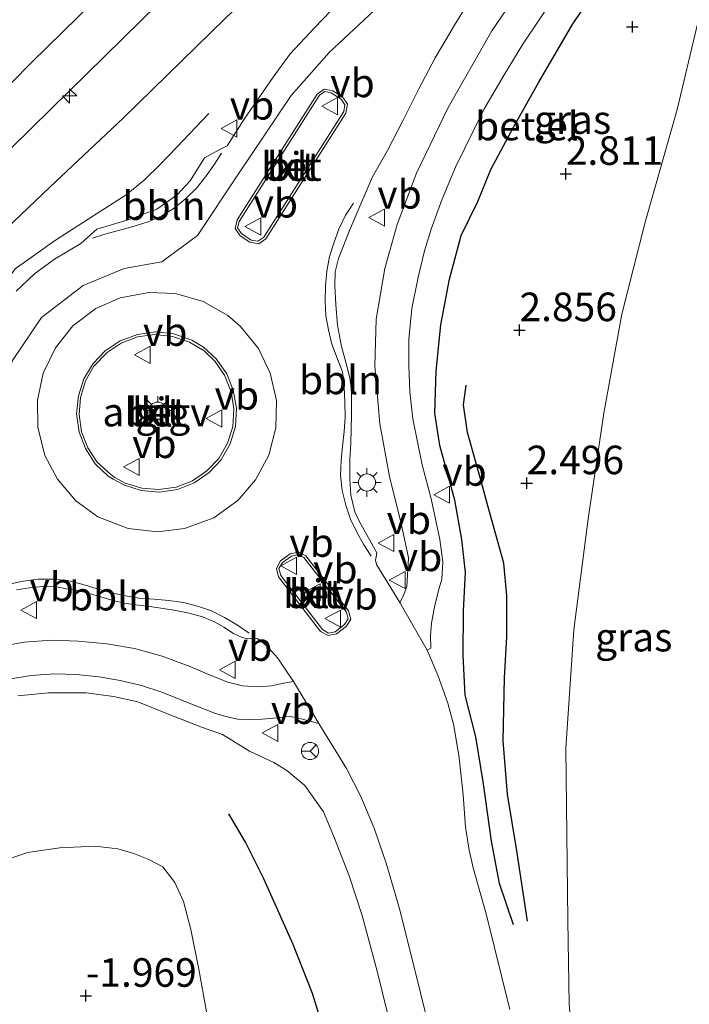
# Model space of a CAD drawing. Units: metres. Extents: x 154457 to 159592, y 500000 to 506252.
# Drawn here: x 155903 to 155962, y 500578 to 500664 of the extents above; entities that cross this region are included whole.
import ezdxf
from ezdxf.enums import TextEntityAlignment as Align

# ---------------------------------------------------------------- set-up
doc = ezdxf.new("R2010")
doc.units = ezdxf.units.M
doc.linetypes.add('IE-TERREINAFSCHEIDING', pattern=[10, 8, -2])
doc.layers.get('0').update_dxf_attribs({"lineweight": 25})
for name, color, linetype, lineweight in [('B-ME-AL-OVERIG-GV-B6', 7, 'BV-GELEIDERAIL', 18), ('B-ME-AL-OVERIG-L-B1', 7, 'Continuous', 18), ('B-ME-AL-OVERIG-S-B1', 7, 'Continuous', 18), ('B-ME-GW-GRONDWERKLIJN-L-B1', 10, 'Continuous', 25), ('B-ME-GW-HOOGTEPUNT-S-B1', 10, 'Continuous', 25), ('B-ME-GW-KRUINLIJN-L-B1', 93, 'Continuous', 18), ('B-ME-GW-TEENLIJN-L-B1', 93, 'Continuous', 18), ('B-ME-IE-GRASLAND-GV-B6', 93, 'Continuous', 18), ('B-ME-IE-MEUBILAIR_WEGMEUBILAIR-LICHTMAST-S-B1', 8, 'Continuous', 18), ('B-ME-IE-TERREINAFSCHEIDING-RASTERHEKWERK-L-B1', 8, 'IE-TERREINAFSCHEIDING', 18), ('B-ME-OB-BEKLEDING-GV-B6', 253, 'Continuous', 18), ('B-ME-OG-BREUK-L-B1', 10, 'Continuous', 25), ('B-ME-VH-VERH_SOORT-BETON-OVERIG-GV-B6', 8, 'IE-TERREINAFSCHEIDING-NATUURLIJK-HOUTWAL', 18), ('B-ME-VH-VERH_SOORT-BITUMEN-GV-B6', 8, 'IE-TERREINAFSCHEIDING-NATUURLIJK-HOUTWAL', 18), ('B-ME-VH-VERH_SOORT-GV-B6', 8, 'Continuous', 18), ('B-ME-VH-VERH_SOORT-KLINKERS-GV-B6', 8, 'IE-TERREINAFSCHEIDING-NATUURLIJK-HOUTWAL', 18), ('B-ME-VW-MEUBILAIR_WEGMEUBILAIR-RONA-S-B1', 8, 'Continuous', 18), ('B-ME-VW-MEUBILAIR_WEGMEUBILAIR-VERKEERSBORD-S-B1', 8, 'Continuous', 18)]:
    doc.layers.add(name, color=color, linetype=linetype, lineweight=lineweight)
doc.styles.add('NLCS-ISO', font='NLCS-ISO.TTF')
doc.linetypes.add('BV-GELEIDERAIL', pattern='A,10,-3,[108,NLCS.SHX,S=1,R=0,X=0,Y=0],-3', length=16)
doc.linetypes.add('IE-TERREINAFSCHEIDING-NATUURLIJK-HOUTWAL', pattern='A,7,-1.5,[67,NLCS.SHX,S=0.75,R=45,X=0,Y=0],-1.5,7,-1.5,[70,NLCS.SHX,S=0.75,R=0,X=0,Y=0],-1.5', length=20)

# ---------------------------------------------------------------- blocks, each defined once
blk = doc.blocks.new('verkeersbord')
for p, q in [((0, 0.75), (-0.75, -0.625)), ((0.75, -0.625), (0, 0.75)), ((-0.75, -0.625), (0.75, -0.625))]:
    blk.add_line(p, q)
blk = doc.blocks.new('wegwijzer')
for q in [(-0.53, -0.53), (0, 0.75), (0.53, -0.53)]:
    blk.add_line((0, 0), q)
blk.add_circle((0, 0), 0.75)
blk = doc.blocks.new('hecto')
for p, q in [((0, 0.625), (-0.625, 0)), ((0, -0.625), (0, 0.625)), ((-0.625, 0), (0.625, 0)), ((0.625, 0), (0, -0.625))]:
    blk.add_line(p, q)
blk = doc.blocks.new('hoogtepunt')
for p, q in [((-0.5, 0), (0.5, 0)), ((0, 0.5), (0, -0.5))]:
    blk.add_line(p, q)
blk = doc.blocks.new('lantaarnpaal')
for p, q in [((-0.884, 0.884), (-0.53, 0.53)), ((0, 0.75), (0, 1.25)), ((0.53, 0.53), (0.884, 0.884)), ((-0.75, 0), (-1.25, 0)), ((0.75, 0), (1.25, 0)), ((-0.53, -0.53), (-0.884, -0.884)), ((0, -0.75), (0, -1.25)), ((0.53, -0.53), (0.884, -0.884))]:
    blk.add_line(p, q)
blk.add_circle((0, 0), 0.75)

msp = doc.modelspace()

# ---------------------------------------------------------------- linework, layer by layer
at = {"layer": 'B-ME-AL-OVERIG-GV-B6'}
msp.add_polyline3d([(155916.833, 500623.358, 4.35), (155915.313, 500623.146, 4.325), (155913.813, 500623.258, 4.331), (155912.35, 500623.714, 4.34), (155911.447, 500624.202, 4.337), (155911.096, 500624.461, 4.358), (155909.928, 500625.543, 4.347), (155909.104, 500626.798, 4.346), (155908.544, 500628.207, 4.35), (155908.334, 500629.712, 4.34), (155908.452, 500631.209, 4.335), (155908.906, 500632.663, 4.333), (155909.632, 500633.952, 4.322), (155910.777, 500635.147, 4.324), (155912.002, 500635.962, 4.328), (155913.43, 500636.522, 4.33), (155914.937, 500636.72, 4.338), (155916.516, 500636.556, 4.337), (155918.002, 500636.059, 4.338), (155919.285, 500635.285, 4.353), (155920.194, 500634.392, 4.357), (155921.056, 500633.167, 4.352), (155921.638, 500631.703, 4.351), (155921.856, 500630.207, 4.35), (155921.772, 500628.645, 4.343), (155921.304, 500627.204, 4.335), (155920.544, 500625.877, 4.327), (155919.5, 500624.787, 4.326), (155918.245, 500623.922, 4.342), (155916.833, 500623.358, 4.35)], dxfattribs=at)
at = {"layer": 'B-ME-AL-OVERIG-L-B1'}
for points in [[(155909.517, 500645.15, 3.983), (155910.58, 500645.496, 3.999), (155911.889, 500645.848, 3.999), (155913.143, 500646.197, 3.999), (155914.37, 500646.585, 3.999), (155915.585, 500647.111, 3.991), (155916.655, 500647.788, 3.968), (155917.66, 500648.613, 3.952), (155918.613, 500649.516, 3.937), (155919.397, 500650.521, 3.921), (155920.179, 500651.615, 3.898), (155920.786, 500652.581, 3.859)], [(155933.89, 500617.326, 3.774), (155933.249, 500618.307, 3.821), (155932.64, 500619.411, 3.852), (155932.075, 500620.566, 3.89), (155931.671, 500621.783, 3.914), (155931.353, 500623.058, 3.914), (155931.197, 500624.394, 3.968), (155931.272, 500625.705, 3.976), (155931.375, 500626.955, 3.96), (155931.515, 500628.218, 3.968), (155931.608, 500629.484, 3.968), (155931.566, 500630.784, 3.968), (155931.529, 500632.111, 3.968), (155931.388, 500633.458, 3.945), (155930.924, 500634.646, 3.991), (155930.432, 500635.861, 4.007), (155930.138, 500637.118, 3.999), (155929.926, 500638.35, 3.999), (155929.85, 500639.65, 3.983), (155929.876, 500640.984, 3.952), (155930.002, 500642.25, 3.96), (155930.249, 500643.539, 3.96), (155930.662, 500644.815, 3.96), (155931.066, 500645.951, 3.96), (155931.648, 500647.159, 3.937), (155932.326, 500648.206, 3.867)], [(155898.667, 500613.473, 3.844), (155899.752, 500613.991, 3.867), (155900.939, 500614.441, 3.859), (155902.187, 500614.866, 3.867), (155903.456, 500615.124, 3.875), (155904.726, 500615.314, 3.906), (155906.028, 500615.302, 3.952), (155907.31, 500615.186, 3.983), (155908.573, 500614.877, 3.96), (155909.82, 500614.49, 3.983), (155911.047, 500614.135, 3.983), (155912.38, 500613.839, 3.991), (155913.594, 500613.655, 3.999), (155914.902, 500613.567, 3.991), (155916.189, 500613.443, 3.991), (155917.473, 500613.272, 3.991), (155918.705, 500612.942, 3.945), (155919.931, 500612.519, 3.914), (155921.048, 500611.956, 3.883), (155922.196, 500611.278, 3.828), (155923.225, 500610.577, 3.797)]]:
    msp.add_polyline3d(points, dxfattribs=at)
at = {"layer": 'B-ME-GW-GRONDWERKLIJN-L-B1'}
msp.add_polyline3d([(155947.55, 500585.368, 2.589), (155946.616, 500591.534, 2.643), (155945.818, 500596.496, 2.698), (155945.417, 500601.148, 2.767), (155945.56, 500606.657, 2.791), (155945.758, 500610.255, 2.76), (155945.738, 500613.843, 2.76), (155945.497, 500616.711, 2.783), (155944.096, 500621.733, 2.953), (155943.349, 500624.4, 3.054), (155942.325, 500628.143, 3.155), (155941.951, 500630.551, 3.155), (155942.189, 500632.295, 3.225)], dxfattribs=at)
at = {"layer": 'B-ME-GW-KRUINLIJN-L-B1'}
for points in [[(155964.758, 500707.166, 3.605), (155957.063, 500699.555, 3.643), (155939.005, 500681.49, 3.612), (155932.998, 500675.641, 3.566), (155921.153, 500664.417, 3.55), (155912.18, 500655.664, 3.597), (155905.767, 500649.613, 3.581), (155899.419, 500643.583, 3.55), (155894.702, 500638.131, 3.535), (155889.6, 500632.884, 3.589), (155881.964, 500625.728, 3.481), (155873.625, 500618.375, 3.481), (155865.632, 500611.23, 3.349), (155860.947, 500606.643, 3.318), (155850.523, 500596.126, 3.279), (155834.022, 500579.613, 3.287), (155818.992, 500565.069, 3.295)], [(155963.154, 500528.695, 1.774), (155959.324, 500540.556, 1.914), (155957.698, 500547.849, 1.79), (155956.294, 500554.84, 1.867), (155954.437, 500561.395, 1.883), (155953.56, 500565.697, 2.022), (155951.729, 500571.976, 2.177), (155951.208, 500578.113, 2.146), (155951.1, 500585.424, 2.038), (155950.92, 500600.499, 2.022), (155951.607, 500610.882, 2.022), (155952.859, 500620.583, 2.007), (155954.236, 500629.827, 2.084), (155955.82, 500638.487, 1.945), (155957.85, 500646.544, 2.007), (155960.663, 500656.404, 2.239), (155962.379, 500663.645, 2.518), (155963.53, 500667.876, 2.797), (155966.666, 500674.979, 2.952), (155970.071, 500681.271, 3.169), (155972.77, 500684.73, 3.231), (155976.535, 500688.11, 3.293)], [(155944.572, 500675.172, 3.906), (155934.14, 500665.09, 3.906), (155930.206, 500661.406, 3.906), (155926.878, 500657.642, 3.906), (155922.283, 500650.785, 3.952), (155918.705, 500645.38, 4.03), (155915.582, 500643.068, 4.076), (155912.287, 500642.488, 4.076), (155908.676, 500641.012, 4.061), (155905.039, 500638.202, 4.061), (155902.519, 500634.456, 4.084), (155901.432, 500630.841, 4.053), (155900.394, 500627.338, 3.999), (155897.381, 500624.199, 3.968), (155892.009, 500620.123, 3.859), (155886.299, 500616.622, 3.828), (155881.865, 500612.742, 3.821), (155879.18, 500609.754, 3.782), (155876.94, 500606.858, 3.782), (155875.195, 500604.898, 3.778)], [(155902.982, 500605.104, 3.213), (155905.648, 500605.344, 3.19), (155908.939, 500605.37, 3.182), (155911.349, 500605.046, 3.167), (155913.475, 500604.557, 3.136), (155916.079, 500603.518, 3.151), (155919.124, 500602.323, 3.198), (155920.873, 500601.706, 3.221), (155923.244, 500600.255, 3.182), (155925.357, 500599.261, 3.12), (155926.518, 500598.546, 3.089), (155928.086, 500597.236, 3.074), (155929.708, 500594.948, 3.043), (155930.687, 500592.628, 2.958), (155931.971, 500589.339, 2.849), (155933.089, 500585.861, 2.772), (155934.418, 500580.982, 2.632), (155936.353, 500573.072, 2.578)]]:
    msp.add_polyline3d(points, dxfattribs=at)
at = {"layer": 'B-ME-GW-TEENLIJN-L-B1'}
for points in [[(155881.263, 500577.046, -1.356), (155884.27, 500579.416, -1.403), (155888.078, 500582.171, -1.403), (155890.293, 500583.699, -1.395), (155892.573, 500585.315, -1.403), (155894.957, 500587.012, -1.379), (155896.909, 500588.275, -1.41), (155899.288, 500589.608, -1.457), (155901.455, 500590.564, -1.441), (155903.817, 500591.379, -1.472), (155906.652, 500591.788, -1.488), (155909.751, 500591.934, -1.403), (155911.711, 500591.695, -1.317)], [(155911.711, 500591.695, -1.317), (155913.117, 500591.289, -1.271), (155914.437, 500590.76, -1.209), (155915.658, 500590.141, -1.162), (155916.711, 500588.759, -1.1), (155917.465, 500587.099, -1.201), (155918.104, 500584.631, -1.294), (155918.803, 500581.156, -1.472), (155919.489, 500577.448, -1.596), (155919.822, 500574.473, -1.627), (155919.593, 500572.328, -1.829), (155918.99, 500569.373, -1.992), (155918.77, 500566.57, -2.263), (155919.136, 500564.495, -2.333), (155920.019, 500561.964, -2.371), (155920.189, 500561.295, -2.357)]]:
    msp.add_polyline3d(points, dxfattribs=at)
at = {"layer": 'B-ME-IE-GRASLAND-GV-B6'}
for points in [[(155824.996, 500576.382, 2.432), (155834.339, 500585.663, 2.448), (155846.471, 500597.708, 2.409), (155856.798, 500607.946, 2.378), (155872.971, 500623.87, 2.401), (155891.834, 500642.672, 2.393), (155905.893, 500656.459, 2.393), (155921.537, 500671.873, 2.44), (155936.408, 500686.301, 2.393), (155948.962, 500698.863, 2.37), (155961.362, 500711.199, 2.355), (155964.758, 500707.166, 3.605)], [(155964.758, 500707.166, 3.605), (155957.063, 500699.555, 3.643), (155939.005, 500681.49, 3.612), (155932.998, 500675.641, 3.566), (155921.153, 500664.417, 3.55), (155912.18, 500655.664, 3.597), (155905.767, 500649.613, 3.581), (155899.419, 500643.583, 3.55), (155894.702, 500638.131, 3.535), (155889.6, 500632.884, 3.589), (155881.964, 500625.728, 3.481), (155873.625, 500618.375, 3.481), (155865.632, 500611.23, 3.349), (155860.947, 500606.643, 3.318), (155850.523, 500596.126, 3.279), (155834.022, 500579.613, 3.287), (155818.992, 500565.069, 3.295)], [(155818.992, 500565.069, 3.295), (155834.022, 500579.613, 3.287), (155850.523, 500596.126, 3.279), (155860.947, 500606.643, 3.318), (155865.632, 500611.23, 3.349), (155873.625, 500618.375, 3.481), (155881.964, 500625.728, 3.481), (155889.6, 500632.884, 3.589), (155894.702, 500638.131, 3.535), (155899.419, 500643.583, 3.55), (155905.767, 500649.613, 3.581), (155912.18, 500655.664, 3.597), (155921.153, 500664.417, 3.55), (155932.998, 500675.641, 3.566), (155939.005, 500681.49, 3.612), (155957.063, 500699.555, 3.643), (155964.758, 500707.166, 3.605)], [(155948.262, 500668.938, 3.609), (155944.431, 500663.286, 3.609), (155940.622, 500656.602, 3.585), (155937.844, 500650.84, 3.632), (155936.155, 500646.352, 3.632), (155935.078, 500642.485, 3.771), (155934.322, 500638.066, 3.795), (155934.202, 500633.979, 3.802), (155934.641, 500628.914, 3.787), (155935.502, 500624.297, 3.709), (155936.523, 500620.17, 3.663), (155937.145, 500617.184, 3.616), (155937.016, 500614.667, 3.57), (155936.69, 500613.82, 3.585), (155936.39, 500613.27, 3.619), (155934.338, 500616.578, 3.727), (155934.25, 500616.981, 3.735), (155934.352, 500617.42, 3.735), (155934.379, 500617.618, 3.743), (155933.756, 500618.724, 3.789), (155932.867, 500620.316, 3.82), (155932.466, 500621.209, 3.851), (155932.096, 500622.663, 3.89), (155932.015, 500624.072, 3.906), (155932.023, 500625.754, 3.913), (155932.108, 500627.218, 3.96), (155932.151, 500629.677, 3.96), (155932.152, 500631.827, 3.96), (155932.021, 500632.922, 3.968), (155931.693, 500634.178, 3.968), (155931.294, 500635.658, 3.991), (155930.933, 500637.523, 3.991), (155930.78, 500639.346, 3.975), (155930.699, 500640.992, 3.96), (155930.743, 500642.214, 3.96), (155931.023, 500643.368, 3.96), (155931.394, 500644.334, 3.929), (155931.991, 500645.823, 3.898), (155932.983, 500648.159, 3.851), (155934.008, 500650.529, 3.859), (155935.325, 500652.833, 3.859), (155936.684, 500655.48, 3.836), (155938.045, 500658.208, 3.875), (155939.495, 500660.938, 3.851), (155941.174, 500663.798, 3.851), (155942.427, 500665.824, 3.844)], [(155932.55, 500667.359, 3.825), (155928.92, 500663.574, 3.833), (155926.797, 500661.297, 3.841), (155925.323, 500659.248, 3.848), (155922.787, 500655.56, 3.864), (155921.283, 500653.233, 3.841), (155920.766, 500652.979, 3.802), (155919.293, 500652.18, 3.833), (155918.037, 500650.175, 3.848), (155916.911, 500648.955, 3.856), (155915.121, 500647.686, 3.895), (155912.615, 500646.764, 3.941), (155909.9, 500645.939, 3.934), (155908.497, 500644.68, 3.926), (155906.193, 500643.319, 3.941), (155904.423, 500642.019, 3.941), (155902.84, 500640.506, 3.926)], [(155946.017, 500577.641, 2.759), (155943.94, 500586.018, 2.952), (155942.848, 500589.93, 3.084), (155942.451, 500591.579, 3.1), (155942.123, 500593.613, 3.138), (155941.938, 500596.416, 3.216), (155941.584, 500599.659, 3.27), (155941.102, 500602.501, 3.34), (155940.585, 500604.465, 3.34), (155939.705, 500606.908, 3.417), (155938.793, 500609.093, 3.464), (155939.098, 500609.262, 3.456), (155939.061, 500610.351, 3.479), (155939.158, 500611.441, 3.526), (155939.449, 500613.018, 3.518), (155939.847, 500614.52, 3.51), (155940.064, 500615.295, 3.541), (155940.162, 500616.824, 3.565), (155939.905, 500618.769, 3.58), (155939.121, 500622.322, 3.627), (155938.356, 500625.302, 3.696), (155937.966, 500627.193, 3.704), (155937.527, 500629.344, 3.704), (155937.273, 500631.708, 3.712), (155937.176, 500634.006, 3.696), (155937.187, 500636.31, 3.696), (155937.438, 500638.998, 3.681), (155937.986, 500641.748, 3.658), (155938.561, 500644.032, 3.619), (155939.136, 500645.945, 3.549), (155940.063, 500648.497, 3.541), (155941.269, 500651.357, 3.557), (155943.749, 500656.416, 3.51), (155945.532, 500659.457, 3.495), (155947.138, 500662.123, 3.495), (155949.9, 500666.231, 3.479)], [(155963.154, 500528.695, 1.774), (155959.324, 500540.556, 1.914), (155957.698, 500547.849, 1.79), (155956.294, 500554.84, 1.867), (155954.437, 500561.395, 1.883), (155953.56, 500565.697, 2.022), (155951.729, 500571.976, 2.177), (155951.208, 500578.113, 2.146), (155951.1, 500585.424, 2.038), (155950.92, 500600.499, 2.022), (155951.607, 500610.882, 2.022), (155952.859, 500620.583, 2.007), (155954.236, 500629.827, 2.084), (155955.82, 500638.487, 1.945), (155957.85, 500646.544, 2.007), (155960.663, 500656.404, 2.239), (155962.379, 500663.645, 2.518)], [(155962.379, 500663.645, 2.518), (155960.663, 500656.404, 2.239), (155957.85, 500646.544, 2.007), (155955.82, 500638.487, 1.945), (155954.236, 500629.827, 2.084), (155952.859, 500620.583, 2.007), (155951.607, 500610.882, 2.022), (155950.92, 500600.499, 2.022), (155951.1, 500585.424, 2.038), (155951.208, 500578.113, 2.146), (155951.729, 500571.976, 2.177)], [(155902.864, 500614.376, 3.794), (155904.003, 500614.559, 3.825), (155905.464, 500614.697, 3.871), (155906.494, 500614.604, 3.926), (155907.507, 500614.4, 3.91), (155908.069, 500614.334, 3.902), (155908.999, 500614.12, 3.918), (155910.018, 500613.806, 3.926), (155911.309, 500613.437, 3.926), (155912.263, 500613.205, 3.957), (155913.293, 500613.044, 3.964), (155914.299, 500612.936, 3.957), (155915.318, 500612.792, 3.957), (155916.625, 500612.602, 3.933), (155917.959, 500612.34, 3.933), (155919.131, 500612.016, 3.895), (155920.232, 500611.544, 3.833), (155920.996, 500611.106, 3.786), (155921.853, 500610.561, 3.771), (155922.594, 500610.209, 3.755), (155923.1, 500610.073, 3.763), (155923.511, 500610.132, 3.747), (155923.922, 500610.124, 3.724), (155924.278, 500609.876, 3.724), (155924.945, 500609.262, 3.678), (155925.732, 500608.4, 3.654), (155926.253, 500607.598, 3.639), (155927.094, 500606.349, 3.613)], [(155927.094, 500606.349, 3.613), (155926.234, 500606.208, 3.502), (155925.173, 500605.976, 3.448), (155924.013, 500605.892, 3.44), (155922.628, 500605.962, 3.44), (155921.341, 500606.289, 3.448), (155919.806, 500606.889, 3.463), (155918.114, 500607.622, 3.471), (155915.594, 500608.57, 3.448), (155913.19, 500609.224, 3.44), (155910.772, 500609.643, 3.448), (155908.256, 500609.874, 3.432), (155905.955, 500609.966, 3.417), (155903.529, 500609.805, 3.424), (155901.376, 500609.421, 3.44)], [(155902.202, 500606.553, 3.34), (155904.139, 500606.872, 3.317), (155906.209, 500607.009, 3.324), (155908.084, 500606.949, 3.355), (155910.096, 500606.767, 3.348), (155911.918, 500606.447, 3.34), (155913.797, 500606.007, 3.355), (155915.577, 500605.411, 3.355), (155917.658, 500604.566, 3.386), (155920.28, 500603.55, 3.441), (155921.403, 500603.216, 3.417), (155922.209, 500603.053, 3.417), (155923.139, 500603.008, 3.417), (155924.341, 500603.063, 3.402), (155925.958, 500603.204, 3.425), (155926.722, 500603.273, 3.425), (155927.336, 500603.196, 3.417), (155929.301, 500602.678, 3.487)], [(155902.982, 500605.104, 3.213), (155905.648, 500605.344, 3.19), (155908.939, 500605.37, 3.182), (155911.349, 500605.046, 3.167), (155913.475, 500604.557, 3.136), (155916.079, 500603.518, 3.151), (155919.124, 500602.323, 3.198), (155920.873, 500601.706, 3.221), (155923.244, 500600.255, 3.182), (155925.357, 500599.261, 3.12), (155926.518, 500598.546, 3.089), (155928.086, 500597.236, 3.074), (155929.708, 500594.948, 3.043), (155930.687, 500592.628, 2.958), (155931.971, 500589.339, 2.849), (155933.089, 500585.861, 2.772), (155934.418, 500580.982, 2.632), (155936.353, 500573.072, 2.578)], [(155936.353, 500573.072, 2.578), (155934.418, 500580.982, 2.632), (155933.089, 500585.861, 2.772), (155931.971, 500589.339, 2.849), (155930.687, 500592.628, 2.958), (155929.708, 500594.948, 3.043), (155928.086, 500597.236, 3.074), (155926.518, 500598.546, 3.089), (155925.357, 500599.261, 3.12), (155923.244, 500600.255, 3.182), (155920.873, 500601.706, 3.221), (155919.124, 500602.323, 3.198), (155916.079, 500603.518, 3.151), (155913.475, 500604.557, 3.136), (155911.349, 500605.046, 3.167), (155908.939, 500605.37, 3.182), (155905.648, 500605.344, 3.19), (155902.982, 500605.104, 3.213)], [(155929.301, 500602.678, 3.487), (155931.723, 500598.728, 3.34), (155932.98, 500596.277, 3.293), (155934.156, 500593.524, 3.208), (155935.202, 500590.46, 3.131), (155936.322, 500586.556, 3.038), (155937.511, 500581.921, 2.898), (155938.893, 500576.266, 2.774)], [(155881.263, 500577.046, -1.356), (155884.27, 500579.416, -1.403), (155888.078, 500582.171, -1.403), (155890.293, 500583.699, -1.395), (155892.573, 500585.315, -1.403), (155894.957, 500587.012, -1.379), (155896.909, 500588.275, -1.41), (155899.288, 500589.608, -1.457), (155901.455, 500590.564, -1.441), (155903.817, 500591.379, -1.472), (155906.652, 500591.788, -1.488), (155909.751, 500591.934, -1.403), (155911.711, 500591.695, -1.317)], [(155919.489, 500577.448, -1.596), (155918.803, 500581.156, -1.472), (155918.104, 500584.631, -1.294), (155917.465, 500587.099, -1.201), (155916.711, 500588.759, -1.1), (155915.658, 500590.141, -1.162), (155914.437, 500590.76, -1.209), (155913.117, 500591.289, -1.271), (155911.711, 500591.695, -1.317), (155909.751, 500591.934, -1.403), (155906.652, 500591.788, -1.488), (155903.817, 500591.379, -1.472), (155901.455, 500590.564, -1.441), (155899.288, 500589.608, -1.457), (155896.909, 500588.275, -1.41), (155894.957, 500587.012, -1.379), (155892.573, 500585.315, -1.403), (155890.293, 500583.699, -1.395), (155888.078, 500582.171, -1.403), (155884.27, 500579.416, -1.403), (155881.263, 500577.046, -1.356)], [(155911.711, 500591.695, -1.317), (155913.117, 500591.289, -1.271), (155914.437, 500590.76, -1.209), (155915.658, 500590.141, -1.162), (155916.711, 500588.759, -1.1), (155917.465, 500587.099, -1.201), (155918.104, 500584.631, -1.294), (155918.803, 500581.156, -1.472), (155919.489, 500577.448, -1.596)]]:
    msp.add_polyline3d(points, dxfattribs=at)
at = {"layer": 'B-ME-IE-TERREINAFSCHEIDING-RASTERHEKWERK-L-B1'}
msp.add_polyline3d([(155919.69, 500656.06, 3.74), (155916.861, 500653.1, 3.848), (155915.416, 500651.6, 3.856), (155914.039, 500650.234, 3.864), (155912.456, 500648.958, 3.887), (155909.114, 500646.805, 3.879), (155906.283, 500644.968, 3.895), (155902.727, 500642.46, 3.848), (155900.241, 500638.985, 3.887), (155896.846, 500633.881, 3.872), (155894.41, 500630.585, 3.81), (155891.951, 500627.511, 3.771), (155890.594, 500625.979, 3.74)], dxfattribs=at)
at = {"layer": 'B-ME-OB-BEKLEDING-GV-B6'}
for points in [[(155959.077, 500714.419, 1.371), (155952.851, 500708.357, 1.378), (155947.747, 500703.503, 1.386), (155942.878, 500698.501, 1.378), (155937.964, 500693.615, 1.448), (155932.49, 500688.166, 1.464), (155927.316, 500683.029, 1.456), (155918.625, 500674.631, 1.44), (155910.974, 500667.207, 1.44), (155904.191, 500660.562, 1.456), (155898.775, 500655.061, 1.448), (155891.661, 500648.117, 1.487), (155883.909, 500640.422, 1.487), (155874.043, 500630.693, 1.471), (155868.332, 500625.075, 1.502), (155861.658, 500618.367, 1.417), (155857.69, 500614.515, 1.479), (155851.367, 500608.209, 1.471), (155846.396, 500603.308, 1.44), (155841.131, 500598.156, 1.487), (155835.215, 500592.289, 1.44), (155829.518, 500586.669, 1.456), (155821.503, 500578.709, 1.433), (155804.699, 500562.176, 1.44)], [(155961.362, 500711.199, 2.355), (155948.962, 500698.863, 2.37), (155936.408, 500686.301, 2.393), (155921.537, 500671.873, 2.44), (155905.893, 500656.459, 2.393), (155891.834, 500642.672, 2.393), (155872.971, 500623.87, 2.401), (155856.798, 500607.946, 2.378), (155846.471, 500597.708, 2.409), (155834.339, 500585.663, 2.448), (155824.996, 500576.382, 2.432)], [(155804.699, 500562.176, 1.44), (155821.503, 500578.709, 1.433), (155829.518, 500586.669, 1.456), (155835.215, 500592.289, 1.44), (155841.131, 500598.156, 1.487), (155846.396, 500603.308, 1.44), (155851.367, 500608.209, 1.471), (155857.69, 500614.515, 1.479), (155861.658, 500618.367, 1.417), (155868.332, 500625.075, 1.502), (155874.043, 500630.693, 1.471), (155883.909, 500640.422, 1.487), (155891.661, 500648.117, 1.487), (155898.775, 500655.061, 1.448), (155904.191, 500660.562, 1.456), (155910.974, 500667.207, 1.44), (155918.625, 500674.631, 1.44), (155927.316, 500683.029, 1.456), (155932.49, 500688.166, 1.464), (155937.964, 500693.615, 1.448), (155942.878, 500698.501, 1.378), (155947.747, 500703.503, 1.386), (155952.851, 500708.357, 1.378)]]:
    msp.add_polyline3d(points, dxfattribs=at)
at = {"layer": 'B-ME-OG-BREUK-L-B1'}
for points in [[(155939.582, 500633.524, 3.535), (155939.984, 500637.561, 3.604), (155940.726, 500641.576, 3.589), (155941.759, 500645.392, 3.573), (155943.209, 500648.359, 3.535), (155944.365, 500651.175, 3.519), (155946.334, 500654.869, 3.48), (155948.555, 500658.81, 3.434), (155951.524, 500663.912, 3.426), (155954.362, 500668.026, 3.449), (155957.735, 500672.35, 3.457), (155960.708, 500676.362, 3.48)], [(155946.327, 500585.039, 2.775), (155945.098, 500588.668, 2.946), (155944.422, 500592.361, 2.969), (155943.705, 500597.388, 3.046), (155943.035, 500601.513, 3.147), (155942.107, 500605.162, 3.225), (155941.946, 500608.623, 3.294), (155941.976, 500612.525, 3.356), (155942.126, 500615.889, 3.38), (155941.821, 500618.77, 3.403), (155941.203, 500622.209, 3.473), (155939.884, 500627.005, 3.55), (155939.452, 500629.824, 3.55), (155939.582, 500633.524, 3.535)], [(155946.414, 500522.124, 1.899), (155944.735, 500526.039, 1.876), (155943.036, 500530.324, 1.829), (155941.192, 500534.827, 1.759), (155939.668, 500539.408, 1.736), (155938.196, 500544.317, 1.682), (155937.317, 500547.706, 1.651), (155936.503, 500551.014, 1.651), (155935.381, 500554.973, 1.651), (155934.272, 500559.267, 1.659), (155932.978, 500564.35, 1.666), (155932.078, 500567.77, 1.682), (155931.218, 500571.25, 1.651), (155929.932, 500575.235, 1.589), (155928.749, 500579.031, 1.612), (155927.061, 500583.333, 1.612), (155924.488, 500589.086, 1.628), (155922.886, 500592.276, 1.635), (155921.442, 500594.772, 1.635)]]:
    msp.add_polyline3d(points, dxfattribs=at)
at = {"layer": 'B-ME-VH-VERH_SOORT-BETON-OVERIG-GV-B6'}
for points in [[(155924.671, 500645.104, 4.002), (155924.045, 500644.669, 3.995), (155923.272, 500644.804, 4.015), (155922.435, 500645.362, 4.023), (155922.001, 500645.994, 4.007), (155922.153, 500646.75, 3.981), (155929.154, 500657.745, 3.927), (155929.763, 500658.19, 3.93), (155930.522, 500658.056, 3.932), (155931.381, 500657.51, 3.948), (155931.819, 500656.881, 3.932), (155931.673, 500656.096, 3.928), (155924.671, 500645.104, 4.002)], [(155931.494, 500656.225, 4.034), (155931.586, 500656.811, 4.037), (155931.258, 500657.319, 4.047), (155930.399, 500657.878, 4.034), (155929.831, 500657.98, 4.021), (155929.352, 500657.664, 4.006), (155922.324, 500646.619, 4.059), (155922.198, 500646.056, 4.091), (155922.53, 500645.552, 4.103), (155923.391, 500644.986, 4.099), (155923.963, 500644.883, 4.094), (155924.49, 500645.233, 4.078), (155931.494, 500656.225, 4.034)], [(155916.616, 500636.771, 4.203), (155918.188, 500636.217, 4.21), (155919.224, 500635.598, 4.218), (155920.339, 500634.597, 4.217), (155921.264, 500633.264, 4.214), (155921.821, 500631.855, 4.229), (155922.1, 500630.27, 4.223), (155922.002, 500628.675, 4.219), (155921.554, 500627.145, 4.223), (155920.754, 500625.755, 4.236), (155919.702, 500624.632, 4.237), (155918.388, 500623.747, 4.225), (155916.936, 500623.167, 4.217), (155915.354, 500622.933, 4.216), (155913.757, 500623.059, 4.207), (155912.297, 500623.539, 4.211), (155911.317, 500624.047, 4.225), (155910.891, 500624.322, 4.215), (155909.752, 500625.4, 4.219), (155908.895, 500626.73, 4.23), (155908.335, 500628.183, 4.222), (155908.117, 500629.783, 4.229), (155908.272, 500631.338, 4.234), (155908.762, 500632.836, 4.22), (155909.562, 500634.18, 4.222), (155910.628, 500635.289, 4.21), (155911.93, 500636.156, 4.204), (155913.438, 500636.716, 4.2), (155915.023, 500636.94, 4.199), (155916.616, 500636.771, 4.203)], [(155913.813, 500623.258, 4.331), (155915.313, 500623.146, 4.325), (155916.833, 500623.358, 4.35), (155918.245, 500623.922, 4.342), (155919.5, 500624.787, 4.326), (155920.544, 500625.877, 4.327), (155921.304, 500627.204, 4.335), (155921.772, 500628.645, 4.343), (155921.856, 500630.207, 4.35), (155921.638, 500631.703, 4.351), (155921.056, 500633.167, 4.352), (155920.194, 500634.392, 4.357), (155919.285, 500635.285, 4.353), (155918.002, 500636.059, 4.338), (155916.516, 500636.556, 4.337), (155914.937, 500636.72, 4.338), (155913.43, 500636.522, 4.33), (155912.002, 500635.962, 4.328), (155910.777, 500635.147, 4.324), (155909.632, 500633.952, 4.322), (155908.906, 500632.663, 4.333), (155908.452, 500631.209, 4.335), (155908.334, 500629.712, 4.34), (155908.544, 500628.207, 4.35), (155909.104, 500626.798, 4.346), (155909.928, 500625.543, 4.347), (155911.096, 500624.461, 4.358), (155911.447, 500624.202, 4.337), (155912.35, 500623.714, 4.34), (155913.813, 500623.258, 4.331)], [(155927.542, 500617.672, 4.012), (155928.167, 500617.355, 3.987), (155931.903, 500612.539, 3.812), (155932.097, 500611.813, 3.8), (155931.723, 500611.18, 3.788), (155930.837, 500610.514, 3.784), (155930.121, 500610.365, 3.782), (155929.454, 500610.729, 3.787), (155925.77, 500615.511, 3.964), (155925.59, 500616.246, 4.014), (155925.967, 500616.917, 4.028), (155926.802, 500617.529, 4.024), (155927.542, 500617.672, 4.012)], [(155929.623, 500610.887, 3.904), (155930.155, 500610.578, 3.901), (155930.739, 500610.708, 3.91), (155931.541, 500611.335, 3.91), (155931.884, 500611.839, 3.91), (155931.73, 500612.428, 3.915), (155928.004, 500617.204, 4.1), (155927.485, 500617.475, 4.107), (155926.913, 500617.33, 4.122), (155926.119, 500616.751, 4.113), (155925.819, 500616.233, 4.1), (155925.97, 500615.617, 4.064), (155929.623, 500610.887, 3.904)], [(155901.376, 500609.421, 3.44), (155903.529, 500609.805, 3.424), (155905.955, 500609.966, 3.417), (155908.256, 500609.874, 3.432), (155910.772, 500609.643, 3.448), (155913.19, 500609.224, 3.44), (155915.594, 500608.57, 3.448), (155918.114, 500607.622, 3.471), (155919.806, 500606.889, 3.463), (155921.341, 500606.289, 3.448), (155922.628, 500605.962, 3.44), (155924.013, 500605.892, 3.44), (155925.173, 500605.976, 3.448), (155926.234, 500606.208, 3.502), (155927.094, 500606.349, 3.613)], [(155927.094, 500606.349, 3.613), (155929.301, 500602.678, 3.487), (155927.336, 500603.196, 3.417), (155926.722, 500603.273, 3.425), (155925.958, 500603.204, 3.425), (155924.341, 500603.063, 3.402), (155923.139, 500603.008, 3.417), (155922.209, 500603.053, 3.417), (155921.403, 500603.216, 3.417), (155920.28, 500603.55, 3.441), (155917.658, 500604.566, 3.386), (155915.577, 500605.411, 3.355), (155913.797, 500606.007, 3.355), (155911.918, 500606.447, 3.34), (155910.096, 500606.767, 3.348), (155908.084, 500606.949, 3.355), (155906.209, 500607.009, 3.324), (155904.139, 500606.872, 3.317), (155902.202, 500606.553, 3.34)]]:
    msp.add_polyline3d(points, dxfattribs=at)
at = {"layer": 'B-ME-VH-VERH_SOORT-BITUMEN-GV-B6'}
for points in [[(155902.84, 500640.506, 3.926), (155904.423, 500642.019, 3.941), (155906.193, 500643.319, 3.941), (155908.497, 500644.68, 3.926), (155909.9, 500645.939, 3.934), (155912.615, 500646.764, 3.941), (155915.121, 500647.686, 3.895), (155916.911, 500648.955, 3.856), (155918.037, 500650.175, 3.848), (155919.293, 500652.18, 3.833), (155920.766, 500652.979, 3.802), (155921.283, 500653.233, 3.841), (155922.787, 500655.56, 3.864), (155925.323, 500659.248, 3.848), (155926.797, 500661.297, 3.841), (155928.92, 500663.574, 3.833), (155932.55, 500667.359, 3.825)], [(155942.427, 500665.824, 3.844), (155941.174, 500663.798, 3.851), (155939.495, 500660.938, 3.851), (155938.045, 500658.208, 3.875), (155936.684, 500655.48, 3.836), (155935.325, 500652.833, 3.859), (155934.008, 500650.529, 3.859), (155932.983, 500648.159, 3.851), (155931.991, 500645.823, 3.898), (155931.394, 500644.334, 3.929), (155931.023, 500643.368, 3.96), (155930.743, 500642.214, 3.96), (155930.699, 500640.992, 3.96), (155930.78, 500639.346, 3.975), (155930.933, 500637.523, 3.991), (155931.294, 500635.658, 3.991), (155931.693, 500634.178, 3.968), (155932.021, 500632.922, 3.968), (155932.152, 500631.827, 3.96), (155932.151, 500629.677, 3.96), (155932.108, 500627.218, 3.96), (155932.023, 500625.754, 3.913), (155932.015, 500624.072, 3.906), (155932.096, 500622.663, 3.89), (155932.466, 500621.209, 3.851), (155932.867, 500620.316, 3.82), (155933.756, 500618.724, 3.789), (155934.379, 500617.618, 3.743), (155934.352, 500617.42, 3.735), (155934.25, 500616.981, 3.735), (155934.338, 500616.578, 3.727), (155936.39, 500613.27, 3.619), (155938.793, 500609.093, 3.464), (155939.705, 500606.908, 3.417), (155940.585, 500604.465, 3.34), (155941.102, 500602.501, 3.34), (155941.584, 500599.659, 3.27), (155941.938, 500596.416, 3.216), (155942.123, 500593.613, 3.138), (155942.451, 500591.579, 3.1), (155942.848, 500589.93, 3.084), (155943.94, 500586.018, 2.952), (155946.017, 500577.641, 2.759)], [(155924.671, 500645.104, 4.002), (155931.673, 500656.096, 3.928), (155931.819, 500656.881, 3.932), (155931.381, 500657.51, 3.948), (155930.522, 500658.056, 3.932), (155929.763, 500658.19, 3.93), (155929.154, 500657.745, 3.927), (155922.153, 500646.75, 3.981), (155922.001, 500645.994, 4.007), (155922.435, 500645.362, 4.023), (155923.272, 500644.804, 4.015), (155924.045, 500644.669, 3.995), (155924.671, 500645.104, 4.002)], [(155921.343, 500638.392, 4.126), (155919.19, 500639.619, 4.116), (155916.77, 500640.313, 4.119), (155914.425, 500640.401, 4.107), (155911.936, 500639.937, 4.116), (155909.799, 500639.005, 4.113), (155907.779, 500637.469, 4.112), (155906.257, 500635.565, 4.11), (155905.189, 500633.343, 4.121), (155904.687, 500630.977, 4.128), (155904.714, 500628.599, 4.12), (155905.343, 500626.12, 4.112), (155906.444, 500624.07, 4.125), (155908.048, 500622.16, 4.116), (155909.959, 500620.768, 4.104), (155912.633, 500619.749, 4.115), (155915.179, 500619.452, 4.112), (155917.569, 500619.735, 4.119), (155920.113, 500620.68, 4.109), (155922.232, 500622.198, 4.127), (155923.774, 500623.99, 4.124), (155924.93, 500626.159, 4.13), (155925.53, 500628.553, 4.124), (155925.602, 500630.929, 4.112), (155925.049, 500633.326, 4.136), (155924.031, 500635.502, 4.134), (155922.463, 500637.431, 4.132), (155921.343, 500638.392, 4.126)], [(155929.454, 500610.729, 3.787), (155930.121, 500610.365, 3.782), (155930.837, 500610.514, 3.784), (155931.723, 500611.18, 3.788), (155932.097, 500611.813, 3.8), (155931.903, 500612.539, 3.812), (155928.167, 500617.355, 3.987), (155927.542, 500617.672, 4.012), (155926.802, 500617.529, 4.024), (155925.967, 500616.917, 4.028), (155925.59, 500616.246, 4.014), (155925.77, 500615.511, 3.964), (155929.454, 500610.729, 3.787)], [(155938.893, 500576.266, 2.774), (155937.511, 500581.921, 2.898), (155936.322, 500586.556, 3.038), (155935.202, 500590.46, 3.131), (155934.156, 500593.524, 3.208), (155932.98, 500596.277, 3.293), (155931.723, 500598.728, 3.34), (155929.301, 500602.678, 3.487), (155927.094, 500606.349, 3.613), (155926.253, 500607.598, 3.639), (155925.732, 500608.4, 3.654), (155924.945, 500609.262, 3.678), (155924.278, 500609.876, 3.724), (155923.922, 500610.124, 3.724), (155923.511, 500610.132, 3.747), (155923.1, 500610.073, 3.763), (155922.594, 500610.209, 3.755), (155921.853, 500610.561, 3.771), (155920.996, 500611.106, 3.786), (155920.232, 500611.544, 3.833), (155919.131, 500612.016, 3.895), (155917.959, 500612.34, 3.933), (155916.625, 500612.602, 3.933), (155915.318, 500612.792, 3.957), (155914.299, 500612.936, 3.957), (155913.293, 500613.044, 3.964), (155912.263, 500613.205, 3.957), (155911.309, 500613.437, 3.926), (155910.018, 500613.806, 3.926), (155908.999, 500614.12, 3.918), (155908.069, 500614.334, 3.902), (155907.507, 500614.4, 3.91), (155906.494, 500614.604, 3.926), (155905.464, 500614.697, 3.871), (155904.003, 500614.559, 3.825), (155902.864, 500614.376, 3.794)]]:
    msp.add_polyline3d(points, dxfattribs=at)
at = {"layer": 'B-ME-VH-VERH_SOORT-GV-B6'}
msp.add_polyline3d([(155949.9, 500666.231, 3.479), (155947.138, 500662.123, 3.495), (155945.532, 500659.457, 3.495), (155943.749, 500656.416, 3.51), (155941.269, 500651.357, 3.557), (155940.063, 500648.497, 3.541), (155939.136, 500645.945, 3.549), (155938.561, 500644.032, 3.619), (155937.986, 500641.748, 3.658), (155937.438, 500638.998, 3.681), (155937.187, 500636.31, 3.696), (155937.176, 500634.006, 3.696), (155937.273, 500631.708, 3.712), (155937.527, 500629.344, 3.704), (155937.966, 500627.193, 3.704), (155938.356, 500625.302, 3.696), (155939.121, 500622.322, 3.627), (155939.905, 500618.769, 3.58), (155940.162, 500616.824, 3.565), (155940.064, 500615.295, 3.541), (155939.847, 500614.52, 3.51), (155939.449, 500613.018, 3.518), (155939.158, 500611.441, 3.526), (155939.061, 500610.351, 3.479), (155939.098, 500609.262, 3.456), (155938.793, 500609.093, 3.464), (155936.39, 500613.27, 3.619), (155936.69, 500613.82, 3.585), (155937.016, 500614.667, 3.57), (155937.145, 500617.184, 3.616), (155936.523, 500620.17, 3.663), (155935.502, 500624.297, 3.709), (155934.641, 500628.914, 3.787), (155934.202, 500633.979, 3.802), (155934.322, 500638.066, 3.795), (155935.078, 500642.485, 3.771), (155936.155, 500646.352, 3.632), (155937.844, 500650.84, 3.632), (155940.622, 500656.602, 3.585), (155944.431, 500663.286, 3.609), (155948.262, 500668.938, 3.609)], dxfattribs=at)
at = {"layer": 'B-ME-VH-VERH_SOORT-KLINKERS-GV-B6'}
for points in [[(155924.49, 500645.233, 4.078), (155923.963, 500644.883, 4.094), (155923.391, 500644.986, 4.099), (155922.53, 500645.552, 4.103), (155922.198, 500646.056, 4.091), (155922.324, 500646.619, 4.059), (155929.352, 500657.664, 4.006), (155929.831, 500657.98, 4.021), (155930.399, 500657.878, 4.034), (155931.258, 500657.319, 4.047), (155931.586, 500656.811, 4.037), (155931.494, 500656.225, 4.034), (155924.49, 500645.233, 4.078)], [(155922.463, 500637.431, 4.132), (155924.031, 500635.502, 4.134), (155925.049, 500633.326, 4.136), (155925.602, 500630.929, 4.112), (155925.53, 500628.553, 4.124), (155924.93, 500626.159, 4.13), (155923.774, 500623.99, 4.124), (155922.232, 500622.198, 4.127), (155920.113, 500620.68, 4.109), (155917.569, 500619.735, 4.119), (155915.179, 500619.452, 4.112), (155912.633, 500619.749, 4.115), (155909.959, 500620.768, 4.104), (155908.048, 500622.16, 4.116), (155906.444, 500624.07, 4.125), (155905.343, 500626.12, 4.112), (155904.714, 500628.599, 4.12), (155904.687, 500630.977, 4.128), (155905.189, 500633.343, 4.121), (155906.257, 500635.565, 4.11), (155907.779, 500637.469, 4.112), (155909.799, 500639.005, 4.113), (155911.936, 500639.937, 4.116), (155914.425, 500640.401, 4.107), (155916.77, 500640.313, 4.119), (155919.19, 500639.619, 4.116), (155921.343, 500638.392, 4.126), (155922.463, 500637.431, 4.132)], [(155913.757, 500623.059, 4.207), (155915.354, 500622.933, 4.216), (155916.936, 500623.167, 4.217), (155918.388, 500623.747, 4.225), (155919.702, 500624.632, 4.237), (155920.754, 500625.755, 4.236), (155921.554, 500627.145, 4.223), (155922.002, 500628.675, 4.219), (155922.1, 500630.27, 4.223), (155921.821, 500631.855, 4.229), (155921.264, 500633.264, 4.214), (155920.339, 500634.597, 4.217), (155919.224, 500635.598, 4.218), (155918.188, 500636.217, 4.21), (155916.616, 500636.771, 4.203), (155915.023, 500636.94, 4.199), (155913.438, 500636.716, 4.2), (155911.93, 500636.156, 4.204), (155910.628, 500635.289, 4.21), (155909.562, 500634.18, 4.222), (155908.762, 500632.836, 4.22), (155908.272, 500631.338, 4.234), (155908.117, 500629.783, 4.229), (155908.335, 500628.183, 4.222), (155908.895, 500626.73, 4.23), (155909.752, 500625.4, 4.219), (155910.891, 500624.322, 4.215), (155911.317, 500624.047, 4.225), (155912.297, 500623.539, 4.211), (155913.757, 500623.059, 4.207)], [(155930.739, 500610.708, 3.91), (155930.155, 500610.578, 3.901), (155929.623, 500610.887, 3.904), (155925.97, 500615.617, 4.064), (155925.819, 500616.233, 4.1), (155926.119, 500616.751, 4.113), (155926.913, 500617.33, 4.122), (155927.485, 500617.475, 4.107), (155928.004, 500617.204, 4.1), (155931.73, 500612.428, 3.915), (155931.884, 500611.839, 3.91), (155931.541, 500611.335, 3.91), (155930.739, 500610.708, 3.91)]]:
    msp.add_polyline3d(points, dxfattribs=at)

# ---------------------------------------------------------------- block references
at = {"layer": 'B-ME-AL-OVERIG-S-B1', "rotation": 90}
msp.add_blockref('hecto', (155907.507, 500657.605, 2.582), dxfattribs=at)
at = {"layer": 'B-ME-GW-HOOGTEPUNT-S-B1', "rotation": 90}
for p in [(155956.732, 500663.655, 2.811), (155956.732, 500663.655, 2.811), (155950.912, 500650.79, 2.811), (155950.912, 500650.79, 2.811), (155946.86, 500637.105, 2.856), (155946.86, 500637.105, 2.856), (155947.489, 500623.711, 2.496), (155947.489, 500623.711, 2.496), (155908.922, 500578.847, -1.969), (155908.922, 500578.847, -1.969)]:
    msp.add_blockref('hoogtepunt', p, dxfattribs=at)
at = {"layer": 'B-ME-IE-MEUBILAIR_WEGMEUBILAIR-LICHTMAST-S-B1', "rotation": 90}
for p in [(155915.212, 500630.058, 4.659), (155933.517, 500623.765, 3.783)]:
    msp.add_blockref('lantaarnpaal', p, dxfattribs=at)
at = {"layer": 'B-ME-VW-MEUBILAIR_WEGMEUBILAIR-RONA-S-B1', "rotation": 90}
msp.add_blockref('wegwijzer', (155928.538, 500600.264, 3.33), dxfattribs=at)
at = {"layer": 'B-ME-VW-MEUBILAIR_WEGMEUBILAIR-VERKEERSBORD-S-B1', "rotation": 90}
for p in [(155930.307, 500656.707, 4.036), (155921.517, 500654.748, 3.841), (155934.424, 500646.952, 3.758), (155923.597, 500646.172, 4.109), (155913.927, 500634.939, 4.396), (155920.19, 500629.363, 4.441), (155912.974, 500625.125, 4.492), (155940.108, 500622.698, 3.567), (155935.233, 500618.469, 3.747), (155926.729, 500616.474, 4.081), (155936.22, 500615.227, 3.722), (155928.81, 500614.159, 3.987), (155903.984, 500612.598, 3.719), (155930.575, 500611.854, 3.944), (155921.352, 500607.367, 3.573), (155925.109, 500601.845, 3.314)]:
    msp.add_blockref('verkeersbord', p, dxfattribs=at)

# ---------------------------------------------------------------- texts
at = {"layer": 'B-ME-AL-OVERIG-GV-B6', "ltscale": 0.2, "style": 'NLCS-ISO'}
msp.add_text('alg.gv', height=2.5, dxfattribs=at).set_placement((155915.1009, 500629.9279), align=Align.MIDDLE_CENTER)
at = {"layer": 'B-ME-AL-OVERIG-L-B1', "ltscale": 0.2, "style": 'NLCS-ISO'}
for p in [(155915.7584, 500648.0012), (155931.2007, 500632.7434), (155911.0772, 500613.8174)]:
    msp.add_text('bbln', height=2.5, dxfattribs=at).set_placement(p, align=Align.MIDDLE_CENTER)
at = {"layer": 'B-ME-GW-HOOGTEPUNT-S-B1', "ltscale": 0.2, "style": 'NLCS-ISO'}
for s, p in [('2.811', (155950.912, 500650.79, 2.811)), ('2.811', (155950.912, 500650.79, 2.811)), ('2.856', (155946.86, 500637.105, 2.856)), ('2.856', (155946.86, 500637.105, 2.856)), ('2.496', (155947.489, 500623.711, 2.496)), ('2.496', (155947.489, 500623.711, 2.496)), ('-1.969', (155908.922, 500578.847, -1.969)), ('-1.969', (155908.922, 500578.847, -1.969))]:
    msp.add_text(s, height=2.5, dxfattribs=at).set_placement(p, align=Align.BOTTOM_LEFT)
at = {"layer": 'B-ME-IE-GRASLAND-GV-B6', "ltscale": 0.2, "style": 'NLCS-ISO'}
for p in [(155951.4995, 500655.5245), (155956.8555, 500610.23)]:
    msp.add_text('gras', height=2.5, dxfattribs=at).set_placement(p, align=Align.MIDDLE_CENTER)
at = {"layer": 'B-ME-VH-VERH_SOORT-BETON-OVERIG-GV-B6', "ltscale": 0.2, "style": 'NLCS-ISO'}
for p in [(155926.9062, 500651.4256), (155926.9144, 500651.4276), (155915.1009, 500629.9279), (155915.1166, 500629.9245), (155928.8345, 500614.0221), (155928.8405, 500614.0253)]:
    msp.add_text('bet', height=2.5, dxfattribs=at).set_placement(p, align=Align.MIDDLE_CENTER)
at = {"layer": 'B-ME-VH-VERH_SOORT-BITUMEN-GV-B6', "ltscale": 0.2, "style": 'NLCS-ISO'}
for p in [(155926.9144, 500651.4276), (155915.1258, 500629.94), (155928.8345, 500614.0221)]:
    msp.add_text('bit', height=2.5, dxfattribs=at).set_placement(p, align=Align.MIDDLE_CENTER)
at = {"layer": 'B-ME-VH-VERH_SOORT-GV-B6', "ltscale": 0.2, "style": 'NLCS-ISO'}
msp.add_text('bet.el', height=2.5, dxfattribs=at).set_placement((155947.515, 500654.964), align=Align.MIDDLE_CENTER)
at = {"layer": 'B-ME-VH-VERH_SOORT-KLINKERS-GV-B6', "ltscale": 0.2, "style": 'NLCS-ISO'}
for p in [(155926.9062, 500651.4256), (155915.1166, 500629.9245), (155915.1258, 500629.94), (155928.8405, 500614.0253)]:
    msp.add_text('kl', height=2.5, dxfattribs=at).set_placement(p, align=Align.MIDDLE_CENTER)
at = {"layer": 'B-ME-VW-MEUBILAIR_WEGMEUBILAIR-VERKEERSBORD-S-B1', "ltscale": 0.2, "style": 'NLCS-ISO'}
for p in [(155930.307, 500656.707, 4.036), (155921.517, 500654.748, 3.841), (155923.597, 500646.172, 4.109), (155934.424, 500646.952, 3.758), (155913.927, 500634.939, 4.396), (155920.19, 500629.363, 4.441), (155912.974, 500625.125, 4.492), (155940.108, 500622.698, 3.567), (155935.233, 500618.469, 3.747), (155926.729, 500616.474, 4.081), (155936.22, 500615.227, 3.722), (155928.81, 500614.159, 3.987), (155903.984, 500612.598, 3.719), (155930.575, 500611.854, 3.944), (155921.352, 500607.367, 3.573), (155925.109, 500601.845, 3.314)]:
    msp.add_text('vb', height=2.5, dxfattribs=at).set_placement(p, align=Align.BOTTOM_LEFT)

doc.saveas('drawing.dxf')
